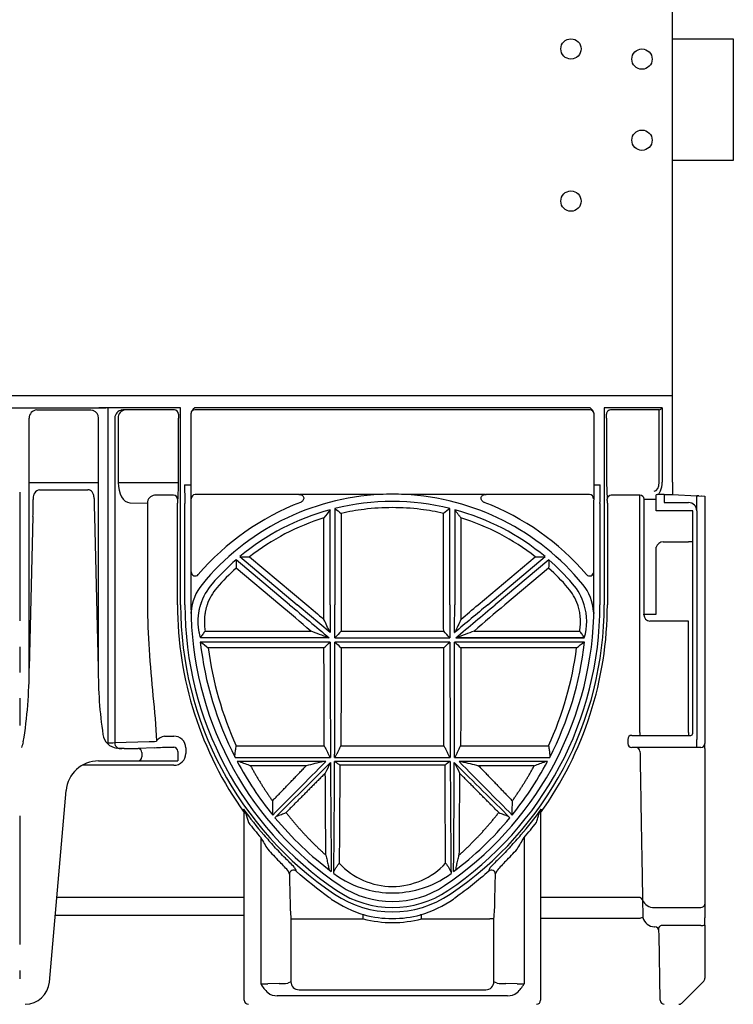
# Model space of a CAD drawing. Extents: x 81264 to 88659, y -2454 to 1571.
# Drawn here: x 87737 to 87912, y -589 to -346 of the extents above; entities that cross this region are included whole.
import ezdxf

# ---------------------------------------------------------------- set-up
doc = ezdxf.new("R2010")
doc.units = 0
doc.header["$LTSCALE"] = 2.5
doc.linetypes.add('CENTERX2', pattern=[20.32, 12.7, -2.54, 2.54, -2.54])
doc.layers.add('DUENN-18', color=10, linetype='CONTINUOUS')
doc.layers.add('SICHTBAR', color=10, linetype='CONTINUOUS')

msp = doc.modelspace()

# ---------------------------------------------------------------- linework, layer by layer
at = {"layer": 'DUENN-18'}
for p, q in [((87740.823, -442.294), (87754.157, -442.294)), ((87774.755, -442.294), (87762.062, -442.294)), ((87774.755, -442.294), (87774.756, -442.293)), ((87877.155, -442.294), (87779.773, -442.294)), ((87894.176, -442.294), (87882.173, -442.294)), ((87894.233, -460.101), (87894.233, -442.283)), ((87738.943, -505.922), (87738.943, -444.294)), ((87755.985, -444.294), (87755.985, -505.922)), ((87756.011, -444.294), (87755.985, -444.294)), ((87760.042, -444.243), (87760.042, -524.289)), ((87760.908, -444.294), (87760.908, -460.162)), ((87775.72, -460.162), (87775.72, -444.294)), ((87881.208, -444.294), (87881.208, -460.162)), ((87738.943, -460.162), (87755.985, -460.162)), ((87760.908, -460.162), (87775.72, -460.162)), ((87777.264, -460.763), (87778.764, -460.763)), ((87878.164, -460.763), (87879.664, -460.763)), ((87881.208, -460.162), (87881.409, -464.293)), ((87741.507, -461.971), (87753.422, -461.971)), ((87774.519, -463.294), (87769.856, -463.294)), ((87805.391, -463.161), (87779.877, -463.161)), ((87825.478, -463.12), (87805.549, -463.12)), ((87851.379, -463.12), (87831.451, -463.12)), ((87877.052, -463.161), (87851.538, -463.161)), ((87889.464, -463.294), (87882.409, -463.294)), ((87895.464, -463.118), (87895.464, -465.136)), ((87739.952, -464.088), (87739.951, -464.33)), ((87754.976, -464.088), (87754.977, -464.33)), ((87763.744, -465.161), (87768.124, -465.293)), ((87768.124, -465.293), (87768.124, -490.294)), ((87775.502, -490.294), (87775.502, -465.293)), ((87775.519, -464.293), (87775.652, -464.161)), ((87777.317, -490.294), (87777.317, -465.346)), ((87879.612, -465.346), (87879.612, -490.294)), ((87881.426, -465.293), (87881.426, -490.294)), ((87893.464, -467.188), (87893.464, -464.258)), ((87895.464, -465.136), (87901.464, -465.136)), ((87813.125, -490.294), (87813.125, -466.87)), ((87814.304, -466.565), (87814.304, -490.294)), ((87815.838, -467.777), (87815.838, -490.294)), ((87841.091, -490.294), (87841.091, -467.777)), ((87842.625, -490.294), (87842.625, -466.565)), ((87843.804, -466.87), (87843.804, -490.294)), ((87901.464, -467.188), (87893.464, -467.188)), ((87902.464, -467.188), (87901.464, -467.188)), ((87902.464, -521.994), (87902.464, -467.136)), ((87739.891, -468.588), (87738.943, -505.922)), ((87755.038, -468.588), (87755.985, -505.922)), ((87811.591, -490.294), (87811.591, -468.911)), ((87845.338, -468.911), (87845.338, -490.294)), ((87895.165, -474.775), (87901.464, -474.775)), ((87893.464, -492.594), (87893.464, -476.122)), ((87803.134, -490.294), (87789.939, -479.222)), ((87790.85, -478.447), (87804.968, -490.294)), ((87793.265, -478.471), (87807.355, -490.294)), ((87849.574, -490.294), (87863.663, -478.471)), ((87851.96, -490.294), (87866.078, -478.447)), ((87866.989, -479.222), (87853.794, -490.294)), ((87800.747, -490.294), (87789.968, -481.249)), ((87866.96, -481.249), (87856.181, -490.294)), ((87784.051, -485.116), (87784.056, -485.121)), ((87872.878, -485.116), (87872.872, -485.121)), ((87890.464, -492.594), (87893.464, -492.594)), ((87782.331, -496.781), (87808.347, -496.781)), ((87813.127, -497.143), (87813.119, -497.126)), ((87815.836, -496.781), (87841.093, -496.781)), ((87843.801, -497.143), (87843.809, -497.126)), ((87848.581, -496.781), (87874.597, -496.781)), ((87813.129, -499.529), (87781.123, -499.529)), ((87812.647, -498.45), (87781.191, -498.45)), ((87812.869, -498.458), (87812.85, -498.451)), ((87842.629, -499.529), (87814.299, -499.529)), ((87814.3, -498.458), (87842.628, -498.458)), ((87842.628, -498.458), (87842.62, -498.45)), ((87875.806, -499.529), (87843.799, -499.529)), ((87844.059, -498.458), (87844.078, -498.451)), ((87844.059, -498.458), (87875.743, -498.458)), ((87875.737, -498.45), (87844.282, -498.45)), ((87811.597, -500.904), (87783.083, -500.904)), ((87841.097, -500.904), (87815.831, -500.904)), ((87873.843, -500.904), (87845.331, -500.904)), ((87760.042, -524.289), (87768.525, -524.033)), ((87770.357, -523.869), (87770.321, -523.937)), ((87772.306, -522.691), (87774.568, -522.691)), ((87901.464, -522.494), (87901.964, -522.494)), ((87777.568, -525.602), (87777.568, -526.949)), ((87789.988, -525.07), (87811.654, -525.07)), ((87815.774, -525.07), (87841.154, -525.07)), ((87845.274, -525.07), (87866.938, -525.07)), ((87766.681, -526.741), (87766.681, -527.794)), ((87789.702, -527.932), (87813.202, -527.932)), ((87812.05, -528.951), (87790.235, -528.951)), ((87842.707, -528.951), (87814.222, -528.951)), ((87814.226, -527.932), (87842.702, -527.932)), ((87843.726, -527.932), (87867.226, -527.932)), ((87866.694, -528.951), (87844.879, -528.951)), ((87774.568, -529.882), (87752.016, -529.882)), ((87807.24, -529.974), (87793.499, -529.974)), ((87841.422, -529.861), (87815.506, -529.861)), ((87863.429, -529.974), (87849.688, -529.974)), ((87796.031, -547.702), (87796.031, -583.732)), ((87860.897, -547.702), (87860.897, -583.732)), ((87796.031, -554.492), (87796.031, -583.732)), ((87860.897, -554.493), (87860.897, -583.732)), ((87791.965, -562.432), (87745.771, -562.432)), ((87814.798, -560.765), (87814.769, -560.808)), ((87889.131, -562.432), (87864.963, -562.432)), ((87893.005, -564.924), (87904.464, -564.924)), ((87803.447, -567.721), (87803.447, -583.213)), ((87803.447, -567.721), (87804.447, -567.721)), ((87804.447, -567.721), (87821.274, -567.721)), ((87821.274, -567.721), (87821.274, -566.725)), ((87835.655, -567.721), (87835.655, -566.725)), ((87835.655, -567.721), (87852.481, -567.721)), ((87853.481, -567.721), (87852.481, -567.721)), ((87853.481, -583.213), (87853.481, -567.721)), ((87800.531, -583.675), (87797.745, -583.715)), ((87803.447, -583.213), (87802.671, -583.601)), ((87854.257, -583.601), (87853.481, -583.213)), ((87859.183, -583.715), (87856.397, -583.675)), ((87856.848, -586.706), (87800.081, -586.706)), ((87805.447, -585.213), (87851.482, -585.213))]:
    msp.add_line(p, q, dxfattribs=at)
at = {"layer": 'DUENN-18', "flags": 128}
msp.add_lwpolyline([(87754.157, -442.294), (87754.518, -442.332), (87754.75, -442.399)], dxfattribs=at)
at = {"layer": 'DUENN-18'}
for centre in [(87872.464, -353.294), (87889.964, -355.794), (87889.964, -375.794), (87872.464, -390.794)]:
    msp.add_circle(centre, 2.5, dxfattribs=at)
for centre, radius, start, end in [((87740.885, -444.235), 1.942, 91.83552, 181.72589), ((87754.015, -444.254), 1.996, 358.87492, 68.38864), ((87762.146, -444.358), 2.107, 100.17383, 176.88029), ((87762.784, -444.169), 1.881, 94.40173, 183.8115), ((87762.061, -438.195), 4.099, 265.9767, 270.01508), ((87774.738, -443.294), 1, 359.99697, 89.99374), ((87790.075, -444.044), 14.357, 177.00334, 180.99562), ((87779.773, -443.294), 1, 90.00529, 180.004), ((87877.138, -443.294), 1, 359.99697, 89.99545), ((87882.191, -443.293), 1, 90.00286, 180.00642), ((87866.886, -444.043), 14.325, 358.99821, 2.99942), ((87891.623, -437.857), 5.139, 300.52876, 310.00047), ((87716.042, -461.138), 59.686, 357.09699, 0.93752), ((87923.367, -461.386), 146.105, 179.75602, 181.5533), ((87733.955, -461.39), 145.71, 358.44427, 0.24641), ((87741.851, -463.853), 1.914, 100.37897, 187.05607), ((87770.021, -465.186), 1.9, 94.98112, 183.22343), ((87774.519, -464.294), 1, 0.01856, 89.9809), ((87779.877, -464.161), 1, 90.01983, 179.97902), ((87828.464, -523.6), 60.554, 92.8271, 140.77445), ((87803.756, -456.605), 6.757, 284.00473, 285.39177), ((87828.464, -520.841), 57.799, 87.03801, 92.96199), ((87828.464, -523.6), 60.554, 39.22555, 87.1729), ((87852.722, -458.324), 4.98, 254.36325, 256.24554), ((87877.051, -464.161), 1, 0.02098, 89.97846), ((87882.409, -464.294), 1, 90.02152, 179.97901), ((87548.109, -463.723), 191.843, 358.54687, 359.81887), ((87946.82, -463.722), 191.844, 180.18153, 181.45353), ((87790.458, -465.05), 14.958, 177.10257, 180.93365), ((87828.464, -523.861), 63, 111.04264, 139.40266), ((87828.464, -523.6), 58.767, 76.0568, 103.9432), ((87828.464, -523.861), 63, 40.59734, 68.95736), ((87901.464, -467.136), 2, 359.99496, 89.99557), ((87828.464, -523.6), 58.767, 105.13056, 129.79544), ((87828.464, -523.6), 57.233, 97.0115, 102.74503), ((87828.464, -523.6), 57.233, 82.9885, 97.0115), ((87828.464, -523.6), 57.233, 77.25497, 82.9885), ((87828.464, -523.6), 58.767, 50.20456, 74.86944), ((87828.464, -523.6), 57.233, 107.14691, 127.95274), ((87828.464, -523.6), 57.233, 52.04726, 72.85309), ((87895.214, -476.584), 1.809, 91.54832, 165.20105), ((87901.726, -476.895), 2.136, 69.78029, 97.03789), ((87828.464, -523.6), 58.767, 130.96119, 139.09134), ((87828.464, -523.6), 58.767, 40.90866, 49.03881), ((87779.869, -482.214), 1, 179.99245, 319.42769), ((87828.464, -523.6), 57.233, 132.2698, 139.09134), ((87828.464, -523.6), 57.233, 40.90866, 47.7302), ((87877.06, -482.214), 1, 220.57092, 0.00894), ((87790.81, -492.863), 11.948, 140.77445, 176.26116), ((87794.752, -494.389), 14.161, 139.09134, 163.18753), ((87862.176, -494.389), 14.161, 16.81247, 40.90866), ((87866.118, -492.863), 11.948, 3.73884, 39.22555), ((87794.752, -494.389), 12.626, 139.09134, 161.07168), ((87862.176, -494.389), 12.626, 18.92833, 40.90866), ((87921.285, -490.304), 153.16, 179.99617, 184.14245), ((87863.15, -490.422), 87.648, 179.91594, 215.6876), ((87862.306, -490.294), 84.989, 180, 236.01457), ((87794.622, -490.294), 84.989, 303.98543, 0), ((87793.39, -490.363), 88.036, 324.38972, 0.04505), ((87862.156, -494.395), 14.182, 343.35522, 16.8121), ((87862.997, -490.295), 82.394, 186.43468, 207.18039), ((87793.929, -490.294), 82.395, 332.81983, 353.56509), ((87865.705, -490.369), 83.29, 187.26688, 204.6221), ((87791.221, -490.368), 83.29, 335.37776, 352.73299), ((87632.899, -506.656), 106.046, 350.53274, 0.39665), ((87857.057, -507.05), 101.078, 179.36029, 188.6758), ((87761.09, -521.694), 4, 188.6758, 225.96788), ((87767.896, -495.301), 28.738, 271.25351, 274.84159), ((87772.912, -525.894), 3.26, 100.72528, 141.60434), ((87774.615, -525.643), 2.953, 0.80131, 90.91697), ((87901.964, -521.994), 0.5, 270, 0), ((87758.502, -486.124), 38.196, 269.71101, 272.30978), ((87761.633, -524.303), 1.592, 179.49544, 229.43711), ((87761.716, -523.28), 2.497, 243.39354, 270.73423), ((87765.733, -526.688), 0.95, 356.77521, 85.01994), ((87765.743, -527.856), 0.94, 274.40135, 3.81196), ((87774.593, -526.906), 2.976, 269.52316, 359.17173), ((87862.984, -490.301), 82.379, 207.98032, 218.99833), ((87862.306, -490.294), 86.682, 215.5474, 220.89941), ((87788.515, -542.993), 3.995, 17.6863, 35.22853), ((87790.843, -541.308), 1.122, 0.11202, 33.50557), ((87794.622, -490.294), 86.682, 319.10059, 324.4526), ((87868.431, -543.002), 4.015, 144.81512, 162.27005), ((87866.086, -541.308), 1.122, 146.49734, 179.89014), ((88262.8, -404.015), 490.234, 196.32093, 196.5865), ((87793.971, -490.324), 82.344, 307.00123, 320.39857), ((87862.306, -490.294), 87.682, 217.73732, 220.89941), ((87794.622, -490.294), 87.682, 319.10059, 322.26268), ((87929.385, -470.209), 154.236, 210.16108, 211.40546), ((87915.315, -443.707), 157.252, 221.08378, 222.47394), ((87756.137, -456.683), 137.777, 317.4278, 319.01447), ((87743.107, -479.482), 136.12, 328.51217, 329.92216), ((87759.577, -597.011), 61.34, 43.13688, 46.13618), ((87899.51, -599.142), 64.372, 133.93447, 136.79248), ((87755.352, -597.514), 63.071, 41.38736, 44.24819), ((87804.079, -556.72), 1, 48.82371, 179.93905), ((87984.478, -475.444), 196.954, 203.84643, 204.1322), ((87828.465, -541.903), 17.837, 222.66963, 317.32943), ((87679.579, -478.616), 189.152, 335.86191, 336.15946), ((87852.85, -556.721), 1, 0.06179, 131.17623), ((87902.117, -598.016), 63.808, 135.76792, 138.59574), ((87828.488, -537.077), 24.259, 233.39436, 254.20227), ((87828.437, -537.07), 24.266, 285.801, 306.60238), ((87828.464, -537.171), 24.162, 254.19698, 285.80302), ((87830.433, -537.841), 30.253, 235.73137, 252.88388), ((87828.464, -540.494), 24.448, 236.01457, 303.98543), ((87826.498, -537.846), 30.248, 287.11453, 304.27005), ((87889.19, -563.408), 0.978, 21.49126, 93.41158), ((87889.19, -563.428), 0.978, 21.4535, 93.38858), ((87892.83, -561.996), 2.934, 201.49238, 273.41549), ((87854.658, -562.97), 51.43, 180.32543, 185.29995), ((87802.286, -562.971), 51.415, 354.69894, 359.67491), ((87904.542, -564), 0.927, 265.21102, 354.2328), ((87821.298, -567.648), 0.923, 75.52011, 91.51254), ((87828.464, -540.494), 28.161, 255.20637, 284.79363), ((87828.464, -540.494), 27.161, 255.20637, 284.79363), ((87835.63, -567.649), 0.924, 88.4896, 104.47775), ((87796.2, -514.005), 69.728, 269.86133, 271.27012), ((87803.659, -579.579), 8.685, 208.56896, 226.92666), ((87800.727, -558.295), 25.381, 269.55765, 274.39331), ((87805.447, -583.213), 2, 180.0039, 269.99653), ((87851.481, -583.213), 2, 270.00384, 359.99659), ((87856.202, -558.292), 25.383, 265.60691, 270.44218), ((87860.7, -516.948), 66.784, 268.69883, 270.16969), ((87853.27, -579.579), 8.685, 313.07242, 331.43196), ((87800.045, -582.884), 3.822, 232.66874, 270.53342), ((87856.883, -582.884), 3.822, 269.46653, 307.33175), ((87895.447, -587.794), 1, 181, 270)]:
    msp.add_arc(centre, radius, start, end, dxfattribs=at)
for centre, major_axis, ratio, start_param, end_param in [((87763.794, -460.162), (0, 5), 0.5773503, 1.5707963, 3.1241394), ((87892.963, -460.101), (0, 2.2), 0.5773503, 3.1590459, 4.712389), ((87804.279, -490.294), (100.502, -84.325), 0.0056093, 4.7057037, 4.8026697), ((87803.823, -490.294), (100.502, -84.325), 0.0056093, 1.4827951, 1.564111), ((87813.861, -490.294), (0, 84.327), 0.0087269, 1.5707963, 1.6521123), ((87813.568, -490.294), (0, 84.327), 0.0087269, 4.615423, 4.712389), ((87843.361, -490.294), (0, 84.327), 0.0087269, 1.5707963, 1.6677623), ((87853.105, -490.294), (100.502, 84.325), 0.0056093, 1.5774816, 1.6587976), ((87843.068, -490.294), (0, 84.327), 0.0087269, 4.631073, 4.712389), ((87852.649, -490.294), (100.502, 84.325), 0.0056093, 4.6221082, 4.7190743), ((87794.752, -494.51), (0, 14.122), 0.9999632, 1.8507888, 1.8534771), ((87813.861, -490.294), (0, 84.327), 0.0087269, 1.6805308, 2.0334608), ((87813.568, -490.294), (0, 84.327), 0.0087269, 4.2497245, 4.6026545), ((87843.361, -490.294), (0, 84.327), 0.0087269, 1.6805308, 2.0334608), ((87843.068, -490.294), (0, 84.327), 0.0087269, 4.2497245, 4.6026545), ((87851.632, -490.294), (84.332, 84.325), 0.0061706, 2.0531896, 2.2391705), ((87813.568, -490.294), (0, 84.327), 0.0087269, 3.8085343, 4.2361667), ((87843.361, -490.294), (0, 84.327), 0.0087269, 2.0470186, 2.4746511), ((87805.296, -490.294), (84.332, -84.325), 0.0061706, 0.9024221, 1.0884031), ((87851.218, -490.294), (84.332, 84.325), 0.0061706, 4.0462229, 4.2386591), ((87813.861, -490.294), (0, 84.327), 0.0087269, 2.0506972, 2.4657902), ((87843.068, -490.294), (0, 84.327), 0.0087269, 3.8173951, 4.2324881), ((87805.711, -490.294), (84.332, -84.325), 0.0061706, 5.1861189, 5.378555), ((87864.053, -490.294), (89.633, 0), 0.999578, 3.8796703, 3.9247573), ((87792.876, -490.294), (89.633, 0), 0.999578, 5.5000207, 5.5451076), ((87804.081, -490.294), (0, 87.824), 0.0174551, 2.428512, 2.5514334), ((87852.847, -490.294), (0, 87.824), 0.0174551, 3.7317519, 3.8546733)]:
    msp.add_ellipse(centre, major_axis=major_axis, ratio=ratio, start_param=start_param, end_param=end_param, dxfattribs=at)
for points, knots in [([(87754.976, -464.088), (87754.941, -463.747), (87754.883, -463.175), (87754.509, -462.525), (87754.119, -462.159), (87753.749, -461.992), (87753.517, -461.977), (87753.422, -461.971)], [0, 0, 0, 0, 0.3518956, 0.5898644, 0.7601151, 0.9015193, 1, 1, 1, 1]), ([(87805.549, -463.12), (87805.672, -463.12), (87805.792, -463.137), (87806.026, -463.205), (87806.138, -463.256), (87806.339, -463.391), (87806.43, -463.478), (87806.563, -463.684), (87806.603, -463.803), (87806.626, -464.047), (87806.609, -464.171), (87806.536, -464.403), (87806.479, -464.514), (87806.27, -464.813), (87806.073, -464.974), (87805.843, -465.062)], [0, 0, 0, 0, 0.125, 0.125, 0.25, 0.25, 0.375, 0.375, 0.5, 0.5, 0.625, 0.625, 0.75, 0.75, 1, 1, 1, 1]), ([(87851.085, -465.062), (87850.855, -464.974), (87850.661, -464.815), (87850.45, -464.516), (87850.394, -464.406), (87850.321, -464.176), (87850.303, -464.051), (87850.324, -463.808), (87850.363, -463.689), (87850.495, -463.481), (87850.585, -463.394), (87850.787, -463.258), (87850.9, -463.206), (87851.134, -463.138), (87851.256, -463.12), (87851.379, -463.12)], [0, 0, 0, 0, 0.25, 0.25, 0.375, 0.375, 0.5, 0.5, 0.625, 0.625, 0.75, 0.75, 0.875, 0.875, 1, 1, 1, 1]), ([(87781.181, -498.413), (87781.145, -498.289), (87781.074, -498.041), (87780.98, -497.665), (87780.896, -497.288), (87780.822, -496.91), (87780.759, -496.53), (87780.706, -496.149), (87780.664, -495.768), (87780.632, -495.386), (87780.61, -495.004), (87780.599, -494.622), (87780.598, -494.241), (87780.607, -493.86), (87780.627, -493.48), (87780.656, -493.102), (87780.696, -492.725), (87780.745, -492.351), (87780.805, -491.978), (87780.874, -491.607), (87780.953, -491.239), (87781.041, -490.874), (87781.14, -490.512), (87781.246, -490.153), (87781.325, -489.917), (87781.365, -489.798)], [0, 0, 0, 0, 0.0443508, 0.0886185, 0.1328036, 0.1769067, 0.2209283, 0.2648689, 0.3087291, 0.3525094, 0.3962103, 0.4398325, 0.4833763, 0.5268425, 0.5702314, 0.6135438, 0.6567801, 0.6999409, 0.7430268, 0.7860383, 0.828976, 0.8718404, 0.9146322, 0.9573518, 1, 1, 1, 1]), ([(87782.808, -490.294), (87782.77, -490.409), (87782.694, -490.639), (87782.593, -490.989), (87782.5, -491.341), (87782.419, -491.696), (87782.347, -492.054), (87782.285, -492.414), (87782.233, -492.778), (87782.191, -493.143), (87782.151, -493.608), (87782.124, -494.169), (87782.125, -494.827), (87782.159, -495.482), (87782.224, -496.134), (87782.295, -496.565), (87782.33, -496.781)], [0, 0, 0, 0, 0.0553631, 0.1106787, 0.1659918, 0.2213472, 0.2767898, 0.3323643, 0.388115, 0.4440858, 0.5003202, 0.6007176, 0.7006357, 0.8003222, 0.9000271, 1, 1, 1, 1]), ([(87874.598, -496.781), (87874.618, -496.661), (87874.659, -496.421), (87874.708, -496.06), (87874.747, -495.698), (87874.776, -495.335), (87874.795, -494.971), (87874.804, -494.607), (87874.802, -494.241), (87874.791, -493.875), (87874.763, -493.411), (87874.709, -492.849), (87874.612, -492.196), (87874.481, -491.552), (87874.321, -490.917), (87874.187, -490.501), (87874.12, -490.294)], [0, 0, 0, 0, 0.0556613, 0.1111965, 0.1666481, 0.2220586, 0.277471, 0.3329279, 0.388472, 0.4441458, 0.4999914, 0.6009914, 0.7012323, 0.8009724, 0.9004736, 1, 1, 1, 1]), ([(87782.33, -496.78), (87782.23, -496.913), (87782.03, -497.18), (87781.74, -497.586), (87781.456, -497.997), (87781.272, -498.274), (87781.181, -498.413)], [0, 0, 0, 0, 0.2475359, 0.4966775, 0.7474806, 1, 1, 1, 1]), ([(87875.749, -498.412), (87875.657, -498.273), (87875.473, -497.996), (87875.188, -497.585), (87874.898, -497.18), (87874.698, -496.913), (87874.598, -496.78)], [0, 0, 0, 0, 0.2526674, 0.5035206, 0.7526132, 1, 1, 1, 1]), ([(87768.525, -501.368), (87768.771, -505.224), (87769.12, -509.022), (87769.811, -516.517), (87770.153, -520.215), (87770.357, -523.869)], [0, 0, 0, 0, 0.5, 0.5, 1, 1, 1, 1]), ([(87811.654, -525.07), (87811.644, -521.23), (87811.635, -517.269), (87811.616, -509.185), (87811.607, -505.063), (87811.597, -500.904)], [0, 0, 0, 0, 0.5, 0.5, 1, 1, 1, 1]), ([(87815.831, -500.904), (87815.822, -505.063), (87815.812, -509.185), (87815.793, -517.269), (87815.784, -521.23), (87815.774, -525.07)], [0, 0, 0, 0, 0.5, 0.5, 1, 1, 1, 1]), ([(87841.154, -525.07), (87841.144, -521.23), (87841.135, -517.269), (87841.116, -509.185), (87841.107, -505.063), (87841.097, -500.904)], [0, 0, 0, 0, 0.5, 0.5, 1, 1, 1, 1]), ([(87845.331, -500.904), (87845.322, -505.063), (87845.312, -509.185), (87845.293, -517.269), (87845.284, -521.23), (87845.274, -525.07)], [0, 0, 0, 0, 0.5, 0.5, 1, 1, 1, 1]), ([(87789.64, -527.786), (87789.657, -527.605), (87789.69, -527.242), (87789.751, -526.699), (87789.821, -526.156), (87789.899, -525.613), (87789.958, -525.251), (87789.987, -525.07)], [0, 0, 0, 0, 0.199594, 0.3993713, 0.5993519, 0.7995553, 1, 1, 1, 1]), ([(87811.655, -525.07), (87811.776, -525.308), (87812.017, -525.783), (87812.367, -526.497), (87812.707, -527.209), (87812.925, -527.684), (87813.034, -527.921)], [0, 0, 0, 0, 0.252068, 0.5027121, 0.7519998, 1, 1, 1, 1]), ([(87814.395, -527.921), (87814.503, -527.684), (87814.721, -527.209), (87815.061, -526.497), (87815.411, -525.783), (87815.653, -525.308), (87815.774, -525.07)], [0, 0, 0, 0, 0.2480004, 0.4972881, 0.7479322, 1, 1, 1, 1]), ([(87841.155, -525.07), (87841.276, -525.308), (87841.517, -525.783), (87841.867, -526.497), (87842.207, -527.209), (87842.425, -527.684), (87842.534, -527.921)], [0, 0, 0, 0, 0.252068, 0.5027121, 0.7519998, 1, 1, 1, 1]), ([(87843.895, -527.921), (87844.003, -527.684), (87844.221, -527.209), (87844.561, -526.497), (87844.911, -525.783), (87845.153, -525.308), (87845.274, -525.07)], [0, 0, 0, 0, 0.2480004, 0.4972881, 0.7479322, 1, 1, 1, 1]), ([(87866.939, -525.07), (87866.968, -525.251), (87867.028, -525.613), (87867.106, -526.157), (87867.176, -526.7), (87867.237, -527.244), (87867.271, -527.606), (87867.287, -527.788)], [0, 0, 0, 0, 0.20048158, 0.40070353, 0.60068437, 0.80044327, 1, 1, 1, 1]), ([(87811.435, -528.962), (87810.736, -529.131), (87809.338, -529.47), (87807.939, -529.806), (87807.24, -529.974)], [0, 0, 0, 0, 0.50034, 1, 1, 1, 1]), ([(87857.966, -542.142), (87859.457, -540.22), (87862.619, -536.142), (87865.285, -531.437), (87866.694, -528.951)], [0, 0, 0, 0, 0.471574, 1, 1, 1, 1]), ([(87793.499, -529.974), (87793.634, -530.221), (87793.905, -530.717), (87794.32, -531.455), (87794.743, -532.189), (87795.174, -532.92), (87795.613, -533.648), (87796.06, -534.372), (87796.515, -535.092), (87796.978, -535.809), (87797.45, -536.522), (87797.93, -537.23), (87798.417, -537.936), (87798.748, -538.401), (87798.913, -538.634)], [0, 0, 0, 0, 0.0812986, 0.162952, 0.244965, 0.3273421, 0.4100879, 0.4932068, 0.5767034, 0.6605818, 0.7448465, 0.8295016, 0.9145514, 1, 1, 1, 1]), ([(87798.914, -538.634), (87799.15, -538.387), (87799.626, -537.892), (87800.346, -537.143), (87801.076, -536.384), (87801.814, -535.615), (87802.562, -534.837), (87803.319, -534.05), (87804.085, -533.253), (87804.86, -532.447), (87805.645, -531.631), (87806.439, -530.806), (87806.972, -530.252), (87807.24, -529.974)], [0, 0, 0, 0, 0.0871088, 0.1749748, 0.263599, 0.3529824, 0.443126, 0.5340307, 0.6256972, 0.7181266, 0.8113197, 0.9052772, 1, 1, 1, 1]), ([(87815.506, -529.861), (87815.505, -530.138), (87815.502, -530.693), (87815.498, -531.522), (87815.495, -532.349), (87815.491, -533.173), (87815.487, -533.995), (87815.482, -534.814), (87815.478, -535.631), (87815.474, -536.445), (87815.469, -537.255), (87815.465, -538.063), (87815.46, -538.867), (87815.456, -539.667), (87815.451, -540.464), (87815.446, -541.257), (87815.441, -542.046), (87815.436, -542.831), (87815.431, -543.611), (87815.426, -544.387), (87815.42, -545.159), (87815.415, -545.925), (87815.409, -546.687), (87815.404, -547.444), (87815.398, -548.195), (87815.392, -548.94), (87815.386, -549.68), (87815.38, -550.415), (87815.374, -551.143), (87815.368, -551.865), (87815.362, -552.58), (87815.356, -553.29), (87815.351, -553.756), (87815.349, -553.99)], [0, 0, 0, 0, 0.0307611, 0.0616221, 0.0925828, 0.1236433, 0.1548036, 0.1860637, 0.2174236, 0.2488833, 0.2804428, 0.3121021, 0.3438611, 0.37572, 0.4076787, 0.4397372, 0.4718954, 0.5041535, 0.5365113, 0.568969, 0.6015264, 0.6341837, 0.6669407, 0.6997975, 0.7327542, 0.7658106, 0.7989668, 0.8322229, 0.8655787, 0.8990343, 0.9325898, 0.966245, 1, 1, 1, 1]), ([(87841.579, -553.99), (87841.577, -553.784), (87841.574, -553.371), (87841.568, -552.743), (87841.562, -552.111), (87841.557, -551.474), (87841.551, -550.831), (87841.546, -550.184), (87841.541, -549.533), (87841.536, -548.877), (87841.531, -548.216), (87841.526, -547.551), (87841.521, -546.882), (87841.516, -546.209), (87841.511, -545.532), (87841.506, -544.851), (87841.501, -544.166), (87841.497, -543.478), (87841.492, -542.786), (87841.488, -542.091), (87841.483, -541.392), (87841.479, -540.691), (87841.475, -539.986), (87841.47, -539.279), (87841.466, -538.568), (87841.462, -537.855), (87841.458, -537.139), (87841.454, -536.421), (87841.451, -535.701), (87841.447, -534.978), (87841.443, -534.253), (87841.439, -533.525), (87841.436, -532.796), (87841.432, -532.065), (87841.429, -531.332), (87841.426, -530.598), (87841.424, -530.106), (87841.422, -529.861)], [0, 0, 0, 0, 0.0299024, 0.0597265, 0.0894723, 0.1191398, 0.148729, 0.1782399, 0.2076725, 0.2370269, 0.2663029, 0.2955007, 0.3246201, 0.3536613, 0.3826242, 0.4115088, 0.440315, 0.4690431, 0.4976928, 0.5262642, 0.5547573, 0.5831722, 0.6115087, 0.639767, 0.6679469, 0.6960486, 0.724072, 0.7520171, 0.7798839, 0.8076724, 0.8353827, 0.8630146, 0.8905683, 0.9180436, 0.9454407, 0.9727595, 1, 1, 1, 1]), ([(87849.688, -529.974), (87849.956, -530.252), (87850.49, -530.806), (87851.283, -531.631), (87852.068, -532.447), (87852.843, -533.253), (87853.61, -534.05), (87854.367, -534.837), (87855.114, -535.615), (87855.853, -536.384), (87856.582, -537.143), (87857.303, -537.892), (87857.778, -538.387), (87858.015, -538.634)], [0, 0, 0, 0, 0.09472288, 0.18868046, 0.28187354, 0.37430295, 0.46596954, 0.55687417, 0.64701774, 0.73640115, 0.82502536, 0.91289131, 1, 1, 1, 1]), ([(87858.015, -538.634), (87858.181, -538.401), (87858.511, -537.936), (87858.999, -537.23), (87859.479, -536.522), (87859.95, -535.809), (87860.413, -535.092), (87860.869, -534.372), (87861.316, -533.648), (87861.755, -532.92), (87862.186, -532.189), (87862.608, -531.455), (87863.023, -530.717), (87863.294, -530.221), (87863.429, -529.974)], [0, 0, 0, 0, 0.0854486, 0.1704984, 0.2551535, 0.3394182, 0.4232966, 0.5067932, 0.5899121, 0.6726579, 0.755035, 0.837048, 0.9187014, 1, 1, 1, 1]), ([(87811.931, -531.795), (87811.665, -532.063), (87811.136, -532.596), (87810.348, -533.39), (87809.569, -534.174), (87808.799, -534.95), (87808.037, -535.717), (87807.284, -536.474), (87806.54, -537.223), (87805.805, -537.963), (87805.078, -538.694), (87804.361, -539.415), (87803.652, -540.128), (87802.951, -540.832), (87802.489, -541.297), (87802.259, -541.528)], [0, 0, 0, 0, 0.08067006, 0.16071307, 0.24012969, 0.31892059, 0.39708645, 0.47462797, 0.55154588, 0.62784091, 0.70351382, 0.77856538, 0.85299638, 0.92680764, 1, 1, 1, 1]), ([(87812.061, -552.015), (87812.04, -549.04), (87812.018, -545.844), (87811.975, -539.08), (87811.953, -535.511), (87811.931, -531.795)], [0, 0, 0, 0, 0.5, 0.5, 1, 1, 1, 1]), ([(87844.997, -531.795), (87844.976, -535.511), (87844.954, -539.08), (87844.91, -545.844), (87844.889, -549.04), (87844.867, -552.015)], [0, 0, 0, 0, 0.5, 0.5, 1, 1, 1, 1]), ([(87854.67, -541.528), (87854.439, -541.297), (87853.977, -540.832), (87853.277, -540.128), (87852.568, -539.415), (87851.85, -538.693), (87851.123, -537.963), (87850.388, -537.223), (87849.644, -536.474), (87848.891, -535.717), (87848.13, -534.95), (87847.359, -534.174), (87846.58, -533.39), (87845.792, -532.596), (87845.263, -532.063), (87844.997, -531.795)], [0, 0, 0, 0, 0.0731924, 0.1470037, 0.2214348, 0.2964863, 0.3721593, 0.4484543, 0.5253722, 0.6029137, 0.6810796, 0.7598704, 0.839287, 0.91933, 1, 1, 1, 1]), ([(87799.512, -542.814), (87801.675, -545.268), (87806.028, -550.207), (87810.933, -554.118), (87813.4, -556.086)], [0, 0, 0, 0, 0.497015, 1, 1, 1, 1]), ([(87799.936, -542.409), (87800.323, -542.262), (87801.096, -541.967), (87801.872, -541.674), (87802.259, -541.529)], [0, 0, 0, 0, 0.500836, 1, 1, 1, 1]), ([(87802.259, -541.528), (87802.432, -541.75), (87802.779, -542.193), (87803.308, -542.849), (87803.843, -543.5), (87804.386, -544.146), (87804.935, -544.786), (87805.491, -545.421), (87806.054, -546.049), (87806.623, -546.672), (87807.2, -547.29), (87807.783, -547.901), (87808.374, -548.507), (87808.971, -549.107), (87809.575, -549.701), (87810.187, -550.289), (87810.805, -550.871), (87811.429, -551.448), (87811.85, -551.826), (87812.061, -552.015)], [0, 0, 0, 0, 0.0573853, 0.1149386, 0.1726624, 0.230559, 0.2886308, 0.3468803, 0.4053097, 0.4639213, 0.5227175, 0.5817006, 0.6408727, 0.7002362, 0.7597932, 0.8195459, 0.8794965, 0.9396472, 1, 1, 1, 1]), ([(87844.867, -552.015), (87845.091, -551.814), (87845.538, -551.412), (87846.201, -550.799), (87846.857, -550.179), (87847.505, -549.553), (87848.145, -548.92), (87848.777, -548.281), (87849.401, -547.635), (87850.018, -546.982), (87850.626, -546.323), (87851.228, -545.657), (87851.821, -544.985), (87852.406, -544.307), (87852.984, -543.622), (87853.554, -542.931), (87854.116, -542.234), (87854.486, -541.763), (87854.67, -541.528)], [0, 0, 0, 0, 0.0641182, 0.1280082, 0.1916728, 0.2551144, 0.3183356, 0.3813392, 0.4441277, 0.5067038, 0.5690703, 0.6312299, 0.6931854, 0.7549396, 0.8164953, 0.8778553, 0.9390226, 1, 1, 1, 1]), ([(87854.67, -541.529), (87855.057, -541.674), (87855.832, -541.967), (87856.605, -542.262), (87856.993, -542.409)], [0, 0, 0, 0, 0.4992104, 1, 1, 1, 1]), ([(87863.963, -543.958), (87864.074, -543.586), (87864.183, -543.217), (87864.346, -542.668), (87864.4, -542.485), (87864.505, -542.126), (87864.557, -541.949), (87864.607, -541.779)], [0, 0, 0, 0, 0.5, 0.5, 0.75, 0.75, 1, 1, 1, 1]), ([(87812.062, -552.016), (87812.113, -552.227), (87812.213, -552.647), (87812.356, -553.268), (87812.491, -553.877), (87812.618, -554.474), (87812.737, -555.061), (87812.81, -555.447), (87812.847, -555.639)], [0, 0, 0, 0, 0.1719411, 0.3417215, 0.5093793, 0.6749526, 0.8384799, 1, 1, 1, 1]), ([(87844.082, -555.639), (87844.118, -555.447), (87844.192, -555.061), (87844.311, -554.474), (87844.438, -553.877), (87844.573, -553.268), (87844.715, -552.647), (87844.816, -552.227), (87844.866, -552.016)], [0, 0, 0, 0, 0.1615204, 0.325048, 0.4906213, 0.658279, 0.8280592, 1, 1, 1, 1]), ([(87814.041, -556.121), (87814.094, -556.012), (87814.201, -555.795), (87814.372, -555.477), (87814.551, -555.166), (87814.737, -554.861), (87814.932, -554.564), (87815.135, -554.273), (87815.276, -554.085), (87815.347, -553.992)], [0, 0, 0, 0, 0.1446734, 0.2886438, 0.4319699, 0.5747102, 0.7169231, 0.858667, 1, 1, 1, 1]), ([(87841.581, -553.992), (87841.652, -554.086), (87841.794, -554.274), (87841.997, -554.565), (87842.191, -554.863), (87842.378, -555.167), (87842.557, -555.479), (87842.728, -555.796), (87842.834, -556.013), (87842.888, -556.122)], [0, 0, 0, 0, 0.1414982, 0.2833515, 0.4256184, 0.5683576, 0.7116281, 0.8554892, 1, 1, 1, 1]), ([(87852.191, -555.968), (87850.87, -557.121), (87848.225, -559.432), (87845.48, -561.435), (87844.106, -562.438)], [0, 0, 0, 0, 0.499302, 1, 1, 1, 1]), ([(87890.174, -567.423), (87890.174, -567.433), (87890.164, -567.441), (87890.126, -567.456), (87890.096, -567.462), (87890.057, -567.466)], [0, 0, 0, 0, 0.5, 0.5, 1, 1, 1, 1])]:
    msp.add_open_spline(points, degree=3, knots=knots, dxfattribs=at)
for points, degree in [([(87851.177, -465.094), (87851.167, -465.091), (87851.135, -465.08), (87851.085, -465.062)], 3), ([(87813.117, -466.881), (87812.604, -467.551), (87812.095, -468.228), (87811.591, -468.911)], 3), ([(87813.125, -466.87), (87813.117, -466.881)], 1), ([(87814.304, -466.565), (87814.306, -466.567), (87814.309, -466.569), (87814.311, -466.571)], 3), ([(87814.311, -466.571), (87814.822, -466.97), (87815.33, -467.372), (87815.838, -467.777)], 3), ([(87842.617, -466.571), (87842.107, -466.97), (87841.598, -467.372), (87841.091, -467.777)], 3), ([(87842.625, -466.565), (87842.617, -466.571)], 1), ([(87843.804, -466.87), (87843.811, -466.881)], 1), ([(87843.811, -466.881), (87845.338, -468.911)], 1), ([(87789.939, -479.222), (87789.939, -479.225), (87789.939, -479.229), (87789.939, -479.232)], 3), ([(87789.939, -479.232), (87789.968, -481.249)], 1), ([(87790.85, -478.447), (87790.854, -478.447), (87790.858, -478.447), (87790.862, -478.447)], 3), ([(87790.862, -478.447), (87791.661, -478.449), (87792.462, -478.457), (87793.265, -478.471)], 3), ([(87863.663, -478.471), (87864.466, -478.457), (87865.267, -478.449), (87866.066, -478.447)], 3), ([(87866.078, -478.447), (87866.066, -478.447)], 1), ([(87866.989, -479.232), (87866.983, -479.903), (87866.974, -480.575), (87866.96, -481.249)], 3), ([(87866.989, -479.222), (87866.989, -479.225), (87866.989, -479.229), (87866.989, -479.232)], 3), ([(87808.347, -496.781), (87805.814, -494.622), (87803.28, -492.458), (87800.747, -490.294)], 3), ([(87807.355, -490.294), (87808.767, -491.5), (87810.179, -492.707), (87811.591, -493.912)], 3), ([(87811.591, -493.912), (87811.591, -492.707), (87811.591, -491.5), (87811.591, -490.294)], 3), ([(87815.838, -490.294), (87815.837, -492.458), (87815.836, -494.622), (87815.836, -496.781)], 3), ([(87841.093, -496.781), (87841.092, -494.622), (87841.091, -492.458), (87841.091, -490.294)], 3), ([(87845.338, -490.294), (87845.338, -491.5), (87845.337, -492.707), (87845.337, -493.912)], 3), ([(87845.337, -493.912), (87846.749, -492.707), (87848.161, -491.5), (87849.574, -490.294)], 3), ([(87856.181, -490.294), (87853.648, -492.458), (87851.115, -494.622), (87848.581, -496.781)], 3), ([(87813.033, -497.053), (87812.553, -496.019), (87812.072, -494.972), (87811.591, -493.912)], 3), ([(87845.337, -493.912), (87844.856, -494.972), (87844.375, -496.019), (87843.895, -497.053)], 3), ([(87812.647, -498.45), (87811.214, -497.893), (87809.78, -497.337), (87808.347, -496.781)], 3), ([(87813.119, -497.126), (87813.091, -497.102), (87813.062, -497.077), (87813.033, -497.053)], 3), ([(87815.836, -496.781), (87815.328, -497.338), (87814.82, -497.896), (87814.313, -498.454)], 3), ([(87842.615, -498.452), (87842.107, -497.895), (87841.6, -497.338), (87841.093, -496.781)], 3), ([(87843.895, -497.053), (87843.866, -497.077), (87843.838, -497.102), (87843.809, -497.126)], 3), ([(87848.581, -496.781), (87847.148, -497.337), (87845.715, -497.893), (87844.282, -498.45)], 3), ([(87781.123, -499.529), (87781.13, -499.535)], 1), ([(87781.27, -499.537), (87781.874, -499.992), (87782.479, -500.448), (87783.084, -500.904)], 3), ([(87811.598, -500.904), (87812.105, -500.447), (87812.612, -499.99), (87813.118, -499.533)], 3), ([(87812.85, -498.451), (87812.782, -498.45), (87812.715, -498.45), (87812.647, -498.45)], 3), ([(87814.311, -499.534), (87814.818, -499.991), (87815.324, -500.448), (87815.831, -500.904)], 3), ([(87841.098, -500.904), (87841.605, -500.447), (87842.112, -499.99), (87842.618, -499.533)], 3), ([(87843.811, -499.534), (87844.318, -499.991), (87844.824, -500.448), (87845.331, -500.904)], 3), ([(87844.282, -498.45), (87844.214, -498.45), (87844.146, -498.45), (87844.078, -498.451)], 3), ([(87873.842, -500.904), (87874.447, -500.448), (87875.052, -499.992), (87875.657, -499.537)], 3), ([(87737.501, -524.099), (87737.357, -524.562), (87737.21, -525.026), (87737.064, -525.49)], 3), ([(87790.761, -528.962), (87791.674, -529.299), (87792.586, -529.637), (87793.499, -529.974)], 3), ([(87814.36, -528.962), (87814.742, -529.262), (87815.124, -529.562), (87815.506, -529.862)], 3), ([(87842.569, -528.962), (87842.187, -529.26), (87841.805, -529.56), (87841.422, -529.862)], 3), ([(87845.493, -528.962), (87846.892, -529.299), (87848.29, -529.636), (87849.688, -529.974)], 3), ([(87863.429, -529.974), (87864.342, -529.637), (87865.255, -529.299), (87866.167, -528.962)], 3), ([(87813.091, -529.357), (87812.704, -530.164), (87812.318, -530.977), (87811.931, -531.796)], 3), ([(87843.837, -529.357), (87844.226, -530.165), (87844.613, -530.978), (87844.997, -531.795)], 3), ([(87798.913, -538.634), (87798.909, -539.821), (87798.915, -540.971), (87798.932, -542.084)], 3), ([(87857.996, -542.084), (87858.013, -540.971), (87858.019, -539.821), (87858.015, -538.634)], 3), ([(87802.082, -552.785), (87801.155, -551.854), (87800.237, -550.891), (87799.329, -549.892)], 3), ([(87857.6, -549.892), (87856.691, -550.891), (87855.773, -551.854), (87854.846, -552.785)], 3), ([(87802.671, -555.815), (87803.078, -556.719)], 1), ([(87812.823, -562.438), (87810.064, -560.483), (87807.363, -558.334), (87804.737, -555.968)], 3), ([(87814.023, -556.551), (87814.027, -556.549), (87814.03, -556.547), (87814.034, -556.545)], 3), ([(87842.905, -556.551), (87842.894, -556.545)], 1), ([(87843.528, -556.086), (87843.532, -556.077), (87843.537, -556.068), (87843.541, -556.06)], 3), ([(87853.85, -556.719), (87853.986, -556.42), (87854.121, -556.119), (87854.257, -555.815)], 3), ([(87813.398, -562.842), (87813.208, -562.71), (87813.016, -562.575), (87812.823, -562.438)], 3), ([(87844.106, -562.438), (87843.53, -562.842)], 1), ([(87889.132, -562.452), (87889.132, -562.445), (87889.131, -562.438), (87889.131, -562.432)], 3), ([(87890.1, -563.05), (87890.1, -563.057), (87890.1, -563.064), (87890.1, -563.07)], 3)]:
    msp.add_open_spline(points, degree=degree, dxfattribs=at)
at = {"layer": 'SICHTBAR', "linetype": 'CONTINUOUS'}
for p, q in [((87897.464, -459.294), (87897.464, -332.294)), ((87897.464, -350.794), (87912.464, -350.794)), ((87912.464, -350.794), (87912.464, -380.794)), ((87912.464, -380.794), (87897.464, -380.794)), ((87743.943, -583.317), (87748.075, -536.096))]:
    msp.add_line(p, q, dxfattribs=at)
at = {"layer": 'SICHTBAR'}
for p, q in [((87897.464, -438.794), (86897.464, -438.794)), ((87897.464, -440.294), (87897.464, -438.794)), ((87897.464, -460.101), (87897.464, -440.294)), ((87737.064, -441.794), (87757.865, -441.794)), ((87774.875, -441.794), (87756.098, -441.794)), ((87776.256, -441.794), (87758.309, -441.794)), ((87758.309, -441.794), (87758.309, -524.57)), ((87776.256, -490.294), (87776.256, -441.794)), ((87778.764, -443.201), (87778.764, -460.763)), ((87877.182, -441.794), (87779.747, -441.794)), ((87851.952, -441.794), (87785.489, -441.794)), ((87878.164, -460.763), (87878.164, -443.201)), ((87894.926, -441.794), (87880.673, -441.794)), ((87880.673, -441.794), (87880.673, -490.294)), ((87894.926, -441.794), (87894.926, -460.101)), ((87897.464, -460.101), (87897.464, -463.1)), ((87758.309, -462.43), (87758.309, -520.064)), ((87889.464, -490.294), (87889.464, -463.294)), ((87893.678, -463.1), (87893.464, -463.206)), ((87894.464, -463.136), (87893.464, -463.206)), ((87893.464, -464.258), (87893.464, -463.206)), ((87895.464, -463.118), (87897.464, -463.118)), ((87897.464, -463.118), (87897.464, -463.1)), ((87897.464, -463.118), (87903.464, -463.433)), ((87903.464, -463.433), (87903.787, -463.45)), ((87903.464, -467.136), (87903.464, -463.433)), ((87903.964, -463.461), (87905.464, -463.555)), ((87904.68, -463.506), (87904.653, -463.504)), ((87905.464, -463.555), (87905.464, -524.494)), ((87778.817, -465.346), (87778.817, -490.294)), ((87878.112, -490.294), (87878.112, -465.346)), ((87890.464, -492.594), (87890.464, -464.258)), ((87890.464, -464.258), (87893.464, -464.258)), ((87903.464, -467.136), (87903.464, -523.494)), ((87889.464, -521.812), (87889.464, -490.294)), ((87901.464, -494.357), (87893.337, -494.357)), ((87901.464, -521.818), (87901.464, -494.357)), ((87889.464, -521.812), (87889.464, -522.494)), ((87901.464, -521.818), (87901.464, -522.494)), ((87886.464, -523.494), (87886.464, -524.494)), ((87887.464, -522.494), (87888, -522.494)), ((87888, -522.494), (87895, -522.494)), ((87895, -522.494), (87898.464, -522.494)), ((87898.464, -522.494), (87901.464, -522.494)), ((87903.464, -524.494), (87903.464, -523.494)), ((87762.351, -525.776), (87761.748, -525.776)), ((87769.824, -525.532), (87765.815, -525.742)), ((87771.8, -525.437), (87774.568, -525.437)), ((87775.568, -526.458), (87775.568, -526.415)), ((87775.568, -526.458), (87775.568, -528.794)), ((87888, -525.494), (87887.464, -525.494)), ((87895, -525.494), (87888, -525.494)), ((87898.464, -525.494), (87895, -525.494)), ((87903.464, -525.494), (87898.464, -525.494)), ((87903.464, -525.494), (87903.464, -524.494)), ((87904.464, -525.494), (87903.464, -525.494)), ((87905.464, -525.696), (87905.464, -524.494)), ((87905.464, -525.696), (87905.464, -564.093)), ((87756.044, -528.794), (87762.351, -528.794)), ((87762.351, -528.794), (87766.681, -528.794)), ((87766.681, -528.794), (87774.898, -528.794)), ((87774.898, -528.794), (87775.568, -528.794)), ((87791.965, -587.794), (87791.965, -543.958)), ((87864.963, -543.958), (87864.963, -587.794)), ((87905.464, -564.093), (87905.464, -567.447)), ((87745.385, -566.837), (87791.965, -566.837)), ((87889.181, -567.667), (87864.963, -567.667)), ((87905.464, -569.313), (87905.464, -567.447)), ((87893.055, -569.709), (87893.148, -569.709)), ((87894.148, -570.687), (87894.135, -569.912)), ((87904.464, -569.331), (87895.124, -569.331)), ((87905.464, -569.313), (87905.464, -582.379)), ((87894.165, -571.654), (87894.148, -570.687)), ((87894.447, -587.811), (87894.165, -571.654)), ((87905.171, -583.086), (87899.757, -588.501))]:
    msp.add_line(p, q, dxfattribs=at)
at = {"layer": 'SICHTBAR', "linetype": 'CENTERX2'}
for p, q in [((87730.301, -441.794), (87750.791, -441.794)), ((87736.619, -462.545), (87736.619, -520.08)), ((87736.619, -542.341), (87736.619, -582.474))]:
    msp.add_line(p, q, dxfattribs=at)
at = {"layer": 'SICHTBAR'}
for centre, radius, start, end in [((87780.839, -443.603), 2.114, 121.12185, 169.04956), ((87779.132, -443.212), 0.368, 178.38136, 192.82083), ((87876.228, -443.506), 1.96, 8.94172, 60.88523), ((87894.175, -442.121), 0.173, 270.14366, 289.69664), ((87924.473, -461.39), 145.71, 179.75359, 181.55573), ((87732.455, -461.39), 145.71, 358.44427, 0.24641), ((87889.464, -464.293), 1, 0.00438, 90.00362), ((87895.214, -477.454), 14.337, 89.0012, 92.99883), ((87900.815, -514.223), 50.859, 86.45041, 87.01463), ((87866.513, -465.049), 14.915, 359.06079, 2.903), ((87862.306, -490.294), 86.05, 180, 236.01457), ((87862.306, -490.294), 83.489, 180, 181.4712), ((87790.81, -492.863), 11.974, 177.96339, 182.05794), ((87794.622, -490.294), 86.05, 303.98543, 0), ((87794.622, -490.294), 83.489, 358.5288, 0), ((87866.118, -492.863), 11.974, 357.94206, 2.03661), ((87890.369, -492.693), 0.0998, 318.62341, 2.48254), ((87862.306, -490.294), 83.516, 182.05794, 236.01457), ((87794.622, -490.294), 83.516, 303.98543, 357.94206), ((87892.033, -492.782), 1.59, 179.17872, 263.68557), ((87887.464, -523.494), 1, 90, 180), ((87761.09, -521.694), 4, 225.96788, 261.15542), ((87762.704, -388.919), 136.858, 269.85226, 271.30263), ((87769.133, -490.793), 34.746, 271.13918, 274.40276), ((87774.576, -526.429), 0.992, 0.77288, 90.45721), ((87887.464, -524.494), 1, 180, 270), ((87888.411, -526.561), 1.07, 9.92419, 82.66506), ((87904.464, -524.494), 1, 270.00105, 359.9998), ((87756.044, -536.794), 8, 90, 175), ((87828.464, -540.494), 22.974, 236.01457, 303.98543), ((87828.464, -540.494), 25.509, 236.01457, 303.98543), ((87896.652, -598.248), 31.48, 102.0937, 103.72845), ((87893.072, -566.662), 2.996, 194.70195, 270.13326), ((87893.151, -570.707), 0.998, 1.12416, 90.13229), ((87904.714, -554.992), 14.341, 269.00132, 272.99804), ((87904.464, -582.379), 1, 315, 0), ((87792.965, -587.794), 1, 180, 270), ((87863.963, -587.794), 1, 270, 0), ((87899.05, -587.794), 1, 270, 315)]:
    msp.add_arc(centre, radius, start, end, dxfattribs=at)
at = {"layer": 'SICHTBAR', "linetype": 'CONTINUOUS'}
msp.add_arc((87737.966, -582.794), 6, 270, 355, dxfattribs=at)
at = {"layer": 'SICHTBAR'}
for centre, major_axis, ratio, start_param, end_param in [((87893.656, -460.101), (0, 3), 0.4233902, 3.1590459, 4.712389), ((87862.176, -494.51), (0, 14.122), 0.9999632, 4.4297082, 4.432439)]:
    msp.add_ellipse(centre, major_axis=major_axis, ratio=ratio, start_param=start_param, end_param=end_param, dxfattribs=at)
for points, knots in [([(87778.844, -492.437), (87778.846, -492.422), (87778.859, -492.282), (87778.875, -492.177), (87778.888, -492.084)], [0, 0, 0, 0, 0.1099038, 1, 1, 1, 1]), ([(87890.444, -492.759), (87890.44, -492.709), (87890.436, -492.656), (87890.433, -492.603), (87890.432, -492.6)], [0, 0, 0, 0, 0.9482685, 1, 1, 1, 1]), ([(87890.432, -492.6), (87890.433, -492.601), (87890.454, -492.63), (87890.462, -492.66), (87890.469, -492.689)], [0, 0, 0, 0, 0.0264852, 1, 1, 1, 1]), ([(87893.337, -494.357), (87893.078, -494.357), (87892.824, -494.358), (87892.327, -494.359), (87892.084, -494.36), (87891.859, -494.362)], [0, 0, 0, 0, 0.5, 0.5, 1, 1, 1, 1]), ([(87889.465, -526.377), (87889.497, -528.236), (87889.528, -530.064), (87889.575, -532.756), (87889.591, -533.647), (87889.621, -535.404), (87889.636, -536.271), (87889.71, -540.551), (87889.766, -543.797), (87889.873, -549.941), (87889.923, -552.839), (87889.982, -556.236), (87889.993, -556.904), (87890.016, -558.209), (87890.027, -558.848), (87890.059, -560.721), (87890.08, -561.914), (87890.1, -563.05)], [0, 0, 0, 0, 0.125, 0.125, 0.1875, 0.1875, 0.25, 0.25, 0.5, 0.5, 0.75, 0.75, 0.8125, 0.8125, 0.875, 0.875, 1, 1, 1, 1]), ([(87791.965, -543.958), (87791.965, -543.895), (87791.965, -543.298), (87791.965, -542.34), (87791.965, -541.594), (87791.965, -541.306)], [0, 0, 0, 0, 0.0677136, 0.6389109, 1, 1, 1, 1]), ([(87864.963, -541.306), (87864.963, -541.493), (87864.963, -541.695), (87864.963, -542.121), (87864.963, -542.345), (87864.963, -543.022), (87864.963, -543.485), (87864.963, -543.958)], [0, 0, 0, 0, 0.25, 0.25, 0.5, 0.5, 1, 1, 1, 1]), ([(87890.1, -563.07), (87890.12, -564.263), (87890.137, -565.227), (87890.162, -566.699), (87890.17, -567.185), (87890.174, -567.423)], [0, 0, 0, 0, 0.5, 0.5, 1, 1, 1, 1]), ([(87895.124, -569.331), (87895.016, -569.336), (87894.797, -569.346), (87894.509, -569.448), (87894.287, -569.593), (87894.155, -569.757), (87894.141, -569.863), (87894.135, -569.912)], [0, 0, 0, 0, 0.1908314, 0.3865391, 0.5942663, 0.8178801, 1, 1, 1, 1])]:
    msp.add_open_spline(points, degree=3, knots=knots, dxfattribs=at)
for points in [[(87878.04, -492.084), (87878.056, -492.184), (87878.071, -492.295), (87878.084, -492.437)], [(87875.743, -498.458), (87875.741, -498.455), (87875.739, -498.452), (87875.737, -498.45)], [(87761.748, -525.776), (87761.322, -525.744), (87760.896, -525.712), (87760.475, -525.646)], [(87893.079, -569.658), (87893.079, -569.677), (87893.071, -569.693), (87893.055, -569.709)]]:
    msp.add_open_spline(points, degree=3, dxfattribs=at)

doc.saveas('drawing.dxf')
